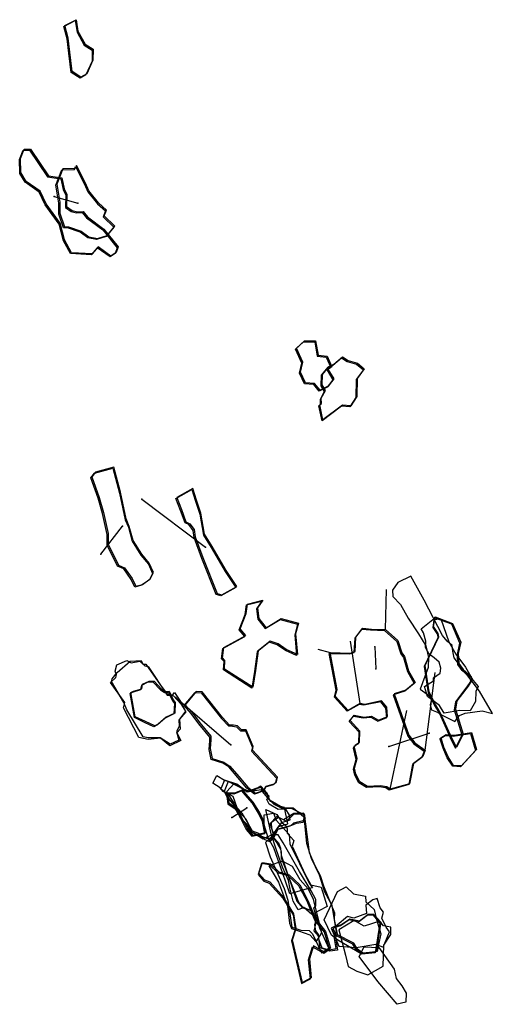
# Model space of a CAD drawing. Extents: x 422 to 922, y -7526 to -6487.
import ezdxf

# ---------------------------------------------------------------- set-up
doc = ezdxf.new("R2010")
doc.units = 0

msp = doc.modelspace()

# ---------------------------------------------------------------- linework, layer by layer
at = {"layer": 'W47LXLIFT', "color": 7}
for p, q in [((458.703, -6673.332, 675.64), (483.723, -6680.232, 570.898)), ((587.117, -7202.236, 737), (645.535, -7251.952, 635))]:
    msp.add_line(p, q, dxfattribs=at)
at = {"layer": 'W47LXLIFT', "color": 11}
msp.add_line((551.363, -6992.683, 683.095), (618.462, -7043.332, 615), dxfattribs=at)
at = {"layer": 'W47LXLIFT', "color": 4}
for p, q in [((507.931, -7050.894, 711), (530.704, -7021.256, 610)), ((797.458, -7148.696, 684.74), (798.566, -7171.714, 544.613)), ((812.554, -7253.744, 535.901), (855.18, -7239.903, 388.717))]:
    msp.add_line(p, q, dxfattribs=at)
at = {"layer": 'W47LXLIFT', "color": 1}
for p, q in [((808.876, -7130.29, 544.14), (809.88, -7087.992, 682.696)), ((781.993, -7208.354, 545.188), (771.916, -7142.517, 684.307)), ((737.298, -7150.981, 685.1), (750.477, -7154.541, 544.873)), ((850.752, -7257.68, 545.128), (861.496, -7175.765, 683.103)), ((813.912, -7298.818, 545.901), (831.558, -7215.75, 683.624))]:
    msp.add_line(p, q, dxfattribs=at)
at = {"layer": 'W47LXLIFT', "color": 2}
msp.add_line((646.531, -7328.85, 685), (662.186, -7318.488, 631), dxfattribs=at)
at = {"layer": 'W47LXLIFT', "color": 6}
for points in [[(476.691, -6542.225, 572.432), (474.313, -6521.913, 576.58), (472.383, -6506.988, 576.58), (468.791, -6493.689, 576.58), (480.771, -6487.655, 576.58), (482.812, -6499.798, 576.58), (490.509, -6513.485, 576.58), (498.72, -6518.708, 576.58), (498.647, -6530.303, 574.986), (492.266, -6544.866, 572.338), (485.982, -6548.428, 571.7)], [(592.497, -7208.9, 535.915), (597.903, -7217.361, 536.007), (591.096, -7224.954, 536.114), (591.931, -7235.397, 536.186), (588.363, -7239.347, 536.192), (592.558, -7247.519, 536.235), (581.079, -7253.228, 536.227), (571.098, -7244.891, 536.168), (558.096, -7246.397, 536.14), (548.07, -7244.356, 536.105), (532.068, -7213.163, 535.94), (533.306, -7207.441, 535.921), (518.205, -7186.23, 535.792), (523.799, -7181.035, 535.717), (524.568, -7178.082, 535.679), (523.198, -7174.169, 535.634), (524.789, -7167.507, 535.549), (535.315, -7163.106, 535.473), (539.992, -7165.504, 535.493), (549.293, -7163.82, 535.453), (554.314, -7168.796, 535.503), (557.914, -7169.271, 535.501), (578.051, -7199.688, 535.832), (584.795, -7200.402, 535.827)], [(592.926, -7207.368, 548), (597.575, -7216.711, 548), (590.44, -7226.17, 548), (590.803, -7232.33, 548), (587.823, -7238.535, 548), (590.441, -7247.185, 548), (581.349, -7251.432, 548), (570.584, -7244.597, 548), (558.115, -7244.67, 548), (552.677, -7243.634, 548), (535.362, -7215.017, 548), (532.308, -7207.558, 548), (519.099, -7185.306, 548), (520.049, -7182.434, 548), (525.232, -7175.816, 548), (538.87, -7163.783, 548), (550.678, -7163.104, 548), (552.425, -7166.837, 548), (555.554, -7166.946, 548), (570.876, -7188.961, 548), (578.001, -7198.564, 548), (584.182, -7199.274, 548), (585.813, -7196.886, 548)], [(583.576, -7205.597, 563), (585.669, -7208.314, 563), (585.054, -7219.543, 563), (576.014, -7223.862, 563), (567.711, -7231.126, 563), (563.992, -7233.19, 563), (554.046, -7228.37, 563), (543.435, -7223.383, 563), (538.829, -7198.003, 563), (541.521, -7196.472, 563), (550.17, -7193.854, 563), (551.143, -7189.224, 563), (557.974, -7185.757, 563), (563.3, -7185.894, 563), (571.004, -7194.203, 563), (575.315, -7196.825, 563), (579.102, -7196.344, 563)]]:
    msp.add_polyline3d(points, close=True, dxfattribs=at)
at = {"layer": 'W47LXLIFT', "color": 1}
for points in [[(477.691, -6541.225, 582.432), (475.313, -6520.913, 586.58), (473.383, -6505.988, 586.58), (469.791, -6492.689, 586.58), (481.771, -6486.655, 586.58), (483.812, -6498.798, 586.58), (491.509, -6512.485, 586.58), (499.72, -6517.708, 586.58), (499.647, -6529.303, 584.986), (493.266, -6543.866, 582.338), (486.982, -6547.428, 581.7)], [(469.393, -6719.116, 686.772), (464.889, -6701.352, 685.84), (450.252, -6681.06, 685.64), (443.782, -6667.727, 685.64), (428.877, -6657.297, 685.64), (423.38, -6647.871, 685.64), (423.174, -6633.121, 685.64), (426.777, -6623.315, 685.64), (433.643, -6623.4, 685.64), (452.709, -6651.404, 685.64), (466.736, -6653.713, 685.641), (469.091, -6665.077, 685.642), (472.036, -6670.932, 685.643), (471.514, -6683.841, 685.603), (477.702, -6688.219, 685.588), (483.196, -6689.563, 685.568), (489.254, -6689.245, 685.549), (493.899, -6694.787, 685.567), (511.195, -6707.621, 685.64), (526.18, -6726.4, 685.64), (524.088, -6732.512, 685.64), (518.68, -6736.108, 685.64), (504.976, -6726.345, 685.64), (498.909, -6733.796, 685.64), (476.911, -6732.583, 687.242)], [(482.328, -6640.737, 575.138), (481.267, -6643.648, 574.927), (467.707, -6643.998, 575.289), (461.526, -6660.361, 572.559), (464.571, -6679.235, 570.898), (464.548, -6690.901, 570.611), (469.589, -6705.445, 570.504), (473.884, -6705.416, 570.504), (487.245, -6709.953, 570.385), (495.234, -6716.039, 570.302), (504.555, -6717.619, 570.14), (514.636, -6714.345, 569.907), (522.72, -6704.613, 569.638), (511.391, -6693.671, 569.731), (513.944, -6687.544, 569.672), (505.364, -6679.936, 569), (505.364, -6679.936, 569), (495.305, -6667.36, 569), (491.712, -6659.313, 569)], [(718.878, -6858.76, 666), (721.35, -6848.135, 666), (714.711, -6833.385, 666), (723.091, -6825.63, 666), (735.03, -6825.727, 666), (737.707, -6840.866, 666), (747.173, -6841.899, 666), (751.993, -6852.967, 666), (748.056, -6855.626, 666), (754.083, -6865.813, 666), (748.218, -6873.583, 666), (739.882, -6877.822, 666), (733.991, -6870.802, 666), (724.294, -6870.047, 666)], [(739.406, -6893.126, 543.331), (741.294, -6891.657, 543.327), (741.026, -6886.343, 543.309), (745.561, -6878.079, 543.285), (741.993, -6872.105, 543.262), (742.133, -6861.063, 543.225), (749.339, -6852.605, 543.203), (754.36, -6850.346, 543.2), (763.249, -6842.61, 543.182), (769.512, -6846.41, 543.2), (779.283, -6849.192, 543.218), (786.462, -6855.323, 543.244), (778.88, -6865.357, 543.271), (778.585, -6884.556, 543.336), (772.209, -6894.366, 543.363), (763.29, -6893.644, 543.353), (742.777, -6909.04, 543.387)], [(526.689, -7062.407, 610), (533.138, -7065.241, 610), (541.007, -7076.553, 610), (545.019, -7084.58, 610), (551.874, -7082.701, 610), (560.238, -7077.046, 610), (563.643, -7070.19, 610), (559.182, -7060.326, 610), (551.18, -7050.942, 610), (541.983, -7036.265, 610), (538.092, -7021.463, 610), (534.794, -7013.68, 610), (528.755, -6985.31, 610), (521.636, -6958.899, 610), (502.254, -6964.231, 610), (498.399, -6969.252, 610), (506.068, -6990.847, 610), (510.827, -7006.863, 610), (515.69, -7029.06, 610), (515.572, -7040.364, 610)], [(630.91, -7092.456, 615), (635.903, -7093.926, 615), (651.701, -7084.997, 615), (640.34, -7068.254, 615), (625.747, -7042.766, 615), (617.522, -7029.721, 615), (613.595, -7007.655, 615), (609.176, -6994.006, 615), (605.148, -6981.488, 615), (588.304, -6991.072, 615), (593.07, -7003.705, 615), (597.972, -7016.674, 615), (602.062, -7018.695, 615), (606.522, -7024.8, 615), (607.728, -7032.412, 615), (615.682, -7054.475, 615)], [(679.128, -7099.473, 544.407), (673.54, -7107.595, 544.518), (675.089, -7118.596, 544.65), (682.696, -7128.47, 544.755), (698.529, -7118.756, 544.603), (716.742, -7123.694, 544.625), (713.902, -7135.051, 544.77), (715.809, -7156.826, 545.033), (704.003, -7151.574, 544.993), (695.497, -7145.637, 544.938), (686.949, -7142.828, 544.922), (674.279, -7152.99, 545.073), (671.461, -7173.636, 545.332), (668.565, -7191.127, 545.552), (638.792, -7172.109, 545.381), (639.196, -7163.179, 545.271), (636.417, -7160.338, 545.242), (638.068, -7149.401, 545.105), (661.24, -7136.817, 544.902), (655.152, -7129.601, 544.826), (661.613, -7113.538, 544.616), (662.866, -7103.466, 544.49)], [(883.882, -7254.647, 593), (879.624, -7246.434, 593), (866.828, -7217.891, 593), (861.78, -7209.493, 593), (854.983, -7196.166, 593), (850.708, -7168.257, 593), (865.205, -7138.175, 593), (864.668, -7134.757, 593), (859.732, -7127.256, 593), (861.197, -7117.04, 593), (879.822, -7123.903, 593), (888.384, -7143.67, 593), (885.825, -7155.666, 593), (886.307, -7166.312, 593), (890.923, -7172.63, 593), (899.362, -7179.857, 593), (899.921, -7184.349, 593), (896.139, -7190.052, 593), (884.163, -7205.552, 593), (882.696, -7214.573, 593), (890.878, -7240.825, 593)], [(771.961, -7155.19, 544.692), (776.837, -7153.537, 544.632), (777.661, -7138.561, 544.46), (784.838, -7128.879, 544.292), (794.127, -7129.855, 544.221), (808.876, -7130.29, 544.14), (821.994, -7141.914, 544.18), (825.992, -7154.959, 544.218), (829.062, -7158.966, 544.236), (833.252, -7173.859, 544.362), (840.317, -7186.366, 544.438), (830.221, -7194.326, 544.613), (817.999, -7198.322, 544.763), (833.518, -7241.913, 545.106), (839.963, -7250.046, 545.139), (850.752, -7257.68, 545.128), (848.209, -7264.307, 545.223), (838.472, -7271.841, 545.391), (834.407, -7293.149, 545.66), (813.912, -7298.818, 545.901), (810.278, -7296.606, 545.908), (803.108, -7295.534, 545.959), (789.96, -7296.172, 546.081), (781.811, -7291.153, 546.097), (777.495, -7282.952, 546.045), (776.115, -7276.668, 545.988), (778.787, -7266.551, 545.853), (776.078, -7254.572, 545.746), (777.17, -7252.144, 545.71), (781.55, -7249.349, 545.641), (781.91, -7237.655, 545.509), (771.4, -7226.439, 545.478), (775.887, -7220.788, 545.377), (786.299, -7222.762, 545.308), (794.203, -7221.833, 545.229), (801.602, -7225.968, 545.21), (811.124, -7222.288, 545.086), (810.219, -7212.405, 544.986), (804.771, -7205.726, 544.96), (786.867, -7209.39, 545.156), (781.993, -7208.354, 545.188), (769.354, -7215.707, 545.378), (755.8, -7200.882, 545.334), (757.686, -7193.522, 545.237), (750.477, -7154.541, 544.873)], [(584.576, -7204.597, 573), (586.669, -7207.314, 573), (586.054, -7218.543, 573), (577.014, -7222.862, 573), (568.711, -7230.126, 573), (564.992, -7232.19, 573), (555.046, -7227.37, 573), (544.435, -7222.383, 573), (539.829, -7197.003, 573), (542.521, -7195.472, 573), (551.17, -7192.854, 573), (552.143, -7188.224, 573), (558.974, -7184.757, 573), (564.3, -7184.894, 573), (572.004, -7193.203, 573), (576.315, -7195.825, 573), (580.102, -7195.344, 573)], [(653.745, -7285.478, 635), (663.359, -7296.735, 635), (671.372, -7303.249, 635), (675.589, -7301.825, 635), (680.805, -7299.536, 635), (682.655, -7295.711, 635), (691.231, -7293.197, 635), (693.668, -7291.023, 635), (694.582, -7286.252, 635), (668.222, -7257.66, 635), (669.139, -7253.768, 635), (661.754, -7236.414, 635), (656.669, -7236.399, 635), (652.324, -7231.965, 635), (648.117, -7231.506, 635), (643.894, -7231.17, 635), (636.509, -7223.3, 635), (615.082, -7196.271, 635), (608.693, -7195.698, 635), (597.136, -7209.729, 635), (604.346, -7217.953, 635), (612.552, -7228.952, 635), (624.095, -7243.052, 635), (624.144, -7246.764, 635), (623.634, -7255.862, 635), (625.716, -7266.638, 635), (637.817, -7270.392, 635), (644.413, -7274.448, 635)], [(905.104, -7257.15, 544.649), (889.049, -7274.251, 544.975), (880.903, -7273.778, 545.043), (875.025, -7264.884, 544.995), (870.687, -7254.629, 544.92), (868.015, -7246.245, 544.852), (867.26, -7244.848, 544.844), (872.945, -7241.148, 544.753), (881.547, -7241.858, 544.686), (899.733, -7239.158, 544.498)], [(643.349, -7313.298, 631), (650.9, -7318.617, 631), (655.806, -7327.148, 631), (662.631, -7340.405, 631), (668.622, -7347.454, 631), (682.264, -7344.639, 631), (679.981, -7332.139, 631), (675.653, -7323.06, 631), (669.138, -7312.547, 631), (661.364, -7303.868, 631), (657.934, -7299.624, 631), (649.415, -7303.088, 631), (641.972, -7302.87, 631)], [(678.917, -7376.197, 617), (687.304, -7377.691, 617), (696.166, -7386.243, 617), (706.993, -7389.438, 617), (718.276, -7399.814, 617), (726.916, -7416.259, 617), (735.213, -7436.111, 617), (745.287, -7449.004, 617), (750.71, -7466.71, 617), (744.52, -7470.906, 617), (732.857, -7464.183, 617), (728.427, -7478.09, 617), (730.429, -7497.969, 617), (721.171, -7502.882, 617), (710.653, -7458.084, 617), (714.285, -7446.066, 617), (712.125, -7430.441, 617), (701.421, -7413.109, 617), (686.816, -7396.994, 617), (681.337, -7395.008, 617), (675.148, -7387.879, 617)], [(784.978, -7471.906, 648.54), (779.34, -7467.795, 648.54), (775.473, -7461.374, 648.54), (756.608, -7452.126, 648.54), (753.582, -7446.272, 648.54), (755.987, -7443.894, 648.54), (762.363, -7441.68, 648.54), (771.328, -7435.612, 648.54), (781.372, -7437.884, 648.54), (790.624, -7430.763, 648.54), (796.356, -7430.69, 648.54), (803.903, -7439.277, 648.54), (798.944, -7470.683, 648.54)]]:
    msp.add_polyline3d(points, close=True, dxfattribs=at)
at = {"layer": 'W47LXLIFT', "color": 7}
for points in [[(468.393, -6720.116, 676.772), (463.889, -6702.352, 675.84), (449.252, -6682.06, 675.64), (442.782, -6668.727, 675.64), (427.877, -6658.297, 675.64), (422.38, -6648.871, 675.64), (422.174, -6634.121, 675.64), (425.777, -6624.315, 675.64), (432.643, -6624.4, 675.64), (451.709, -6652.404, 675.64), (465.736, -6654.713, 675.641), (468.091, -6666.077, 675.642), (471.036, -6671.932, 675.643), (470.514, -6684.841, 675.603), (476.702, -6689.219, 675.588), (482.196, -6690.563, 675.568), (488.254, -6690.245, 675.549), (492.899, -6695.787, 675.567), (510.195, -6708.621, 675.64), (525.18, -6727.4, 675.64), (523.088, -6733.512, 675.64), (517.68, -6737.108, 675.64), (503.976, -6727.345, 675.64), (497.909, -6734.796, 675.64), (475.911, -6733.583, 677.242)], [(490.712, -6660.313, 559), (494.305, -6668.36, 559), (504.364, -6680.936, 559), (504.364, -6680.936, 559), (512.944, -6688.544, 559.672), (510.391, -6694.671, 559.731), (521.72, -6705.613, 559.638), (513.636, -6715.345, 559.907), (503.555, -6718.619, 560.14), (494.234, -6717.039, 560.302), (486.245, -6710.953, 560.385), (472.884, -6706.416, 560.504), (468.589, -6706.445, 560.504), (463.548, -6691.901, 560.611), (463.571, -6680.235, 560.898), (460.526, -6661.361, 562.559), (466.707, -6644.998, 565.289), (480.267, -6644.648, 564.927), (481.328, -6641.737, 565.138)], [(643.413, -7275.448, 625), (636.817, -7271.392, 625), (624.716, -7267.638, 625), (622.634, -7256.862, 625), (623.144, -7247.764, 625), (623.095, -7244.052, 625), (611.552, -7229.952, 625), (603.346, -7218.953, 625), (596.136, -7210.729, 625), (607.693, -7196.698, 625), (614.082, -7197.271, 625), (635.509, -7224.3, 625), (642.894, -7232.17, 625), (647.117, -7232.506, 625), (651.324, -7232.965, 625), (655.669, -7237.399, 625), (660.754, -7237.414, 625), (668.139, -7254.768, 625), (667.222, -7258.66, 625), (693.582, -7287.252, 625), (692.668, -7292.023, 625), (690.231, -7294.197, 625), (681.655, -7296.711, 625), (679.805, -7300.536, 625), (674.589, -7302.825, 625), (670.372, -7304.249, 625), (662.359, -7297.735, 625), (652.745, -7286.478, 625)]]:
    msp.add_polyline3d(points, close=True, dxfattribs=at)
at = {"layer": 'W47LXLIFT', "color": 8}
for points in [[(717.878, -6859.76, 656), (720.35, -6849.135, 656), (713.711, -6834.385, 656), (722.091, -6826.63, 656), (734.03, -6826.727, 656), (736.707, -6841.866, 656), (746.173, -6842.899, 656), (750.993, -6853.967, 656), (747.056, -6856.626, 656), (753.083, -6866.813, 656), (747.218, -6874.583, 656), (738.882, -6878.822, 656), (732.991, -6871.802, 656), (723.294, -6871.047, 656)], [(783.288, -7472.685, 630), (758.39, -7458.428, 630), (751.934, -7453.019, 630), (743.941, -7436.864, 630), (758.174, -7406.866, 630), (767.465, -7402.146, 630), (774.934, -7409.537, 630), (787.9, -7411.933, 630), (788.107, -7417.879, 630), (796.87, -7425.85, 630), (799.427, -7436.503, 630), (803.952, -7451.49, 630), (801.385, -7462.73, 630), (800.128, -7470.399, 630)], [(759.664, -7464.792, 616), (777.954, -7466.129, 616), (798.818, -7462.645, 616), (806.342, -7465.641, 616), (813.049, -7449.634, 616), (809.561, -7444.561, 616), (805.106, -7435.185, 616), (806.908, -7428.859, 616), (803.149, -7424.311, 616), (800.232, -7414.356, 616), (795.555, -7415.704, 616), (787.94, -7421.377, 616), (788.709, -7430.179, 616), (775.281, -7435.199, 616), (768.606, -7433.216, 616), (757.903, -7442.56, 616), (751.426, -7445.768, 616)], [(783.978, -7472.906, 638.54), (778.34, -7468.795, 638.54), (774.473, -7462.374, 638.54), (755.608, -7453.126, 638.54), (752.582, -7447.272, 638.54), (754.987, -7444.894, 638.54), (761.363, -7442.68, 638.54), (770.328, -7436.612, 638.54), (780.372, -7438.884, 638.54), (789.624, -7431.763, 638.54), (795.356, -7431.69, 638.54), (802.903, -7440.277, 638.54), (797.944, -7471.683, 638.54)], [(766.724, -7474.007, 603), (769.562, -7486.089, 603), (778.699, -7490.846, 603), (790.291, -7494.789, 603), (806.444, -7485.601, 603), (807.178, -7463.506, 603), (814.51, -7452.378, 603), (814.57, -7444.712, 603), (806.798, -7443.313, 603), (802.85, -7438.357, 603), (786.166, -7443.688, 603), (775.726, -7437.596, 603), (759.671, -7447.365, 603)], [(786.245, -7465.407, 593), (801.747, -7466.058, 593), (817.867, -7489.015, 593), (820.189, -7498.751, 593), (826.16, -7506.475, 593), (830.844, -7514.377, 593), (830.496, -7523.886, 593), (821.044, -7526.001, 593), (800.805, -7502.025, 593), (781.142, -7475.56, 593)]]:
    msp.add_polyline3d(points, close=True, dxfattribs=at)
at = {"layer": 'W47LXLIFT', "color": 2}
for points in [[(738.406, -6894.126, 533.331), (740.294, -6892.657, 533.327), (740.026, -6887.343, 533.309), (744.561, -6879.079, 533.285), (740.993, -6873.105, 533.262), (741.133, -6862.063, 533.225), (748.339, -6853.605, 533.203), (753.36, -6851.346, 533.2), (762.249, -6843.61, 533.182), (768.512, -6847.41, 533.2), (778.283, -6850.192, 533.218), (785.462, -6856.323, 533.244), (777.88, -6866.357, 533.271), (777.585, -6885.556, 533.336), (771.209, -6895.366, 533.363), (762.29, -6894.644, 533.353), (741.777, -6910.04, 533.387)], [(630.65, -7284.336, 575), (638.676, -7289.36, 575), (651.53, -7293.688, 575), (661.953, -7301.099, 575), (677.554, -7296.67, 575), (685.686, -7305.863, 575), (684.755, -7308.612, 575), (690.747, -7314.578, 575), (699.399, -7318.819, 575), (709.787, -7319.178, 575), (723.312, -7326.065, 575), (722.001, -7332.467, 575), (711.721, -7334.642, 575), (708.289, -7337.694, 575), (695.181, -7341.064, 575), (690.058, -7351.34, 575), (680.735, -7350.204, 575), (666.798, -7343.945, 575), (663.664, -7338.612, 575), (655.117, -7328.851, 575), (652.925, -7319.89, 575), (645.066, -7311.369, 575), (640.608, -7303.628, 575), (637.138, -7301.263, 575), (634.073, -7297.515, 575), (626.325, -7292.722, 575)], [(634.747, -7298.437, 613), (638.353, -7301.138, 613), (640.75, -7306.356, 613), (653.419, -7321.163, 613), (654.882, -7327.934, 613), (658.193, -7331.721, 613), (662.657, -7336.191, 613), (666.481, -7343.958, 613), (688.212, -7352.689, 613), (695.337, -7341.277, 613), (703.309, -7339.372, 613), (709.916, -7336.941, 613), (714.831, -7334.874, 613), (721.932, -7333.715, 613), (724.354, -7329.876, 613), (711.267, -7318.968, 613), (700.439, -7318.604, 613), (687.029, -7310.98, 613), (685.205, -7307.739, 613), (683.909, -7303.133, 613), (677.196, -7295.733, 613), (670.127, -7299.918, 613), (662.685, -7301.654, 613), (651.795, -7293.604, 613), (638.605, -7289.412, 613)], [(638.263, -7301.313, 591), (647.556, -7306.282, 591), (651.609, -7318.238, 591), (656.954, -7323.915, 591), (668.024, -7342.94, 591), (674.693, -7345.362, 591), (680.609, -7351.82, 591), (687.098, -7354.592, 591), (694.468, -7340.387, 591), (699.296, -7334.029, 591), (708.159, -7331.256, 591), (707.553, -7326.254, 591), (703.532, -7320.155, 591), (695.284, -7320.192, 591), (685.925, -7314.835, 591), (683.42, -7309.914, 591), (685.85, -7306.832, 591), (676.609, -7296.271, 591), (663.905, -7301.089, 591), (656.523, -7297.989, 591), (642.739, -7290.747, 591)], [(640.914, -7301.662, 601), (648.937, -7313.985, 601), (650.869, -7319.759, 601), (661.079, -7330.157, 601), (664.117, -7336.103, 601), (666.926, -7343.524, 601), (679.735, -7351.369, 601), (690.531, -7345.877, 601), (696.183, -7338.263, 601), (705.485, -7335.496, 601), (702.183, -7318.309, 601), (694.96, -7316.618, 601), (687.684, -7312.025, 601), (677.553, -7299.501, 601), (662.556, -7302.074, 601), (648.813, -7292.951, 601)], [(642.349, -7314.298, 621), (649.9, -7319.617, 621), (654.806, -7328.148, 621), (661.631, -7341.405, 621), (667.622, -7348.454, 621), (681.264, -7345.639, 621), (678.981, -7333.139, 621), (674.653, -7324.06, 621), (668.138, -7313.547, 621), (660.364, -7304.868, 621), (656.934, -7300.624, 621), (648.415, -7304.088, 621), (640.972, -7303.87, 621)]]:
    msp.add_polyline3d(points, close=True, dxfattribs=at)
at = {"layer": 'W47LXLIFT', "color": 4}
for points in [[(514.572, -7041.364, 600), (514.69, -7030.06, 600), (509.827, -7007.863, 600), (505.068, -6991.847, 600), (497.399, -6970.252, 600), (501.254, -6965.231, 600), (520.636, -6959.899, 600), (527.755, -6986.31, 600), (533.794, -7014.68, 600), (537.092, -7022.463, 600), (540.983, -7037.265, 600), (550.18, -7051.942, 600), (558.182, -7061.326, 600), (562.643, -7071.19, 600), (559.238, -7078.046, 600), (550.874, -7083.701, 600), (544.019, -7085.58, 600), (540.007, -7077.553, 600), (532.138, -7066.241, 600), (525.689, -7063.407, 600)], [(770.961, -7156.19, 534.692), (775.837, -7154.537, 534.632), (776.661, -7139.561, 534.46), (783.838, -7129.879, 534.292), (793.127, -7130.855, 534.221), (807.876, -7131.29, 534.14), (820.994, -7142.914, 534.18), (824.992, -7155.959, 534.218), (828.062, -7159.966, 534.236), (832.252, -7174.859, 534.362), (839.317, -7187.366, 534.438), (829.221, -7195.326, 534.613), (816.999, -7199.322, 534.763), (832.518, -7242.913, 535.106), (838.963, -7251.046, 535.139), (849.752, -7258.68, 535.128), (847.209, -7265.307, 535.223), (837.472, -7272.841, 535.391), (833.407, -7294.149, 535.66), (812.912, -7299.818, 535.901), (809.278, -7297.606, 535.908), (802.108, -7296.534, 535.959), (788.96, -7297.172, 536.081), (780.811, -7292.153, 536.097), (776.495, -7283.952, 536.045), (775.115, -7277.668, 535.988), (777.787, -7267.551, 535.853), (775.078, -7255.572, 535.746), (776.17, -7253.144, 535.71), (780.55, -7250.349, 535.641), (780.91, -7238.655, 535.509), (770.4, -7227.439, 535.478), (774.887, -7221.788, 535.377), (785.299, -7223.762, 535.308), (793.203, -7222.833, 535.229), (800.602, -7226.968, 535.21), (810.124, -7223.288, 535.086), (809.219, -7213.405, 534.986), (803.771, -7206.726, 534.96), (785.867, -7210.39, 535.156), (780.993, -7209.354, 535.188), (768.354, -7216.707, 535.378), (754.8, -7201.882, 535.334), (756.686, -7194.522, 535.237), (749.477, -7155.541, 534.873)]]:
    msp.add_polyline3d(points, close=True, dxfattribs=at)
at = {"layer": 'W47LXLIFT', "color": 11}
for points in [[(614.682, -7055.475, 605), (606.728, -7033.412, 605), (605.522, -7025.8, 605), (601.062, -7019.695, 605), (596.972, -7017.674, 605), (592.07, -7004.705, 605), (587.304, -6992.072, 605), (604.148, -6982.488, 605), (608.176, -6995.006, 605), (612.595, -7008.655, 605), (616.522, -7030.721, 605), (624.747, -7043.766, 605), (639.34, -7069.254, 605), (650.701, -7085.997, 605), (634.903, -7094.926, 605), (629.91, -7093.456, 605)], [(908.167, -7195.47, 567), (881.349, -7160.404, 567), (880.047, -7153.406, 567), (879.472, -7147.402, 567), (873.993, -7142.586, 567), (869.022, -7136.527, 567), (849.775, -7099.304, 567), (835.479, -7073.926, 567), (821.765, -7080.788, 567), (816.372, -7088.757, 567), (816.762, -7095.55, 567), (824.692, -7104.02, 567), (832.758, -7118.488, 567), (843.789, -7134.927, 567), (851.405, -7147.438, 567), (854.484, -7159.997, 567), (853.983, -7170.489, 567), (845.624, -7193.474, 567), (857.685, -7202.083, 567), (855.918, -7209.799, 567), (857.539, -7215.147, 567), (864.397, -7217.976, 567), (868.618, -7220.773, 567), (882.006, -7227.324, 567), (886.97, -7221.301, 567), (893.209, -7218.812, 567), (910.985, -7216.168, 567), (921.799, -7219.047, 567)], [(893.38, -7170.015, 557), (901.362, -7184.219, 557), (906.753, -7190.406, 557), (904.225, -7195.737, 557), (904.144, -7206.358, 557), (898.484, -7216.047, 557), (887.585, -7215.735, 557), (870.72, -7218.583, 557), (865.951, -7210.417, 557), (853.32, -7201.026, 557), (849.968, -7190.627, 557), (859.573, -7184.698, 557), (859.598, -7181.304, 557), (866.536, -7176.344, 557), (867.481, -7171.08, 557), (865.554, -7164.866, 557), (860.458, -7160.424, 557), (854.968, -7156.486, 557), (851.151, -7149.475, 557), (851.608, -7142.499, 557), (849.042, -7133.92, 557), (846.512, -7129.563, 557), (858.785, -7119.834, 557), (867.394, -7119.097, 557), (875.707, -7143.293, 557), (883.105, -7156.399, 557)], [(889.878, -7241.825, 580), (881.696, -7215.573, 580), (883.163, -7206.552, 580), (895.139, -7191.052, 580), (898.921, -7185.349, 580), (898.362, -7180.857, 580), (889.923, -7173.63, 580), (885.307, -7167.312, 580), (884.825, -7156.666, 580), (887.384, -7144.67, 580), (878.822, -7124.903, 580), (860.197, -7118.04, 580), (858.732, -7128.256, 580), (863.668, -7135.757, 580), (864.205, -7139.175, 580), (849.708, -7169.257, 580), (853.983, -7197.166, 580), (860.78, -7210.493, 580), (865.828, -7218.891, 580), (878.624, -7247.434, 580), (882.882, -7255.647, 580)]]:
    msp.add_polyline3d(points, close=True, dxfattribs=at)
at = {"layer": 'W47LXLIFT', "color": 13}
msp.add_polyline3d([(678.128, -7100.473, 534.407), (672.54, -7108.595, 534.518), (674.089, -7119.596, 534.65), (681.696, -7129.47, 534.755), (697.529, -7119.756, 534.603), (715.742, -7124.694, 534.625), (712.902, -7136.051, 534.77), (714.809, -7157.826, 535.033), (703.003, -7152.574, 534.993), (694.497, -7146.637, 534.938), (685.949, -7143.828, 534.922), (673.279, -7153.99, 535.073), (670.461, -7174.636, 535.332), (667.565, -7192.127, 535.552), (637.792, -7173.109, 535.381), (638.196, -7164.179, 535.271), (635.417, -7161.338, 535.242), (637.068, -7150.401, 535.105), (660.24, -7137.817, 534.902), (654.152, -7130.601, 534.826), (660.613, -7114.538, 534.616), (661.866, -7104.466, 534.49)], close=True, dxfattribs=at)
at = {"layer": 'W47LXLIFT', "color": 3}
for points in [[(904.104, -7258.15, 534.649), (888.049, -7275.251, 534.975), (879.903, -7274.778, 535.043), (874.025, -7265.884, 534.995), (869.687, -7255.629, 534.92), (867.015, -7247.245, 534.852), (866.26, -7245.848, 534.844), (871.945, -7242.148, 534.753), (880.547, -7242.858, 534.686), (898.733, -7240.158, 534.498)], [(690.484, -7324.352, 559), (693.312, -7331.651, 559), (707.21, -7346.649, 559), (707.717, -7356.732, 559), (728.284, -7397.998, 559), (731.547, -7402.91, 559), (726.152, -7404.02, 559), (707.851, -7409.225, 559), (703.129, -7395.907, 559), (690.68, -7360.686, 559), (684.794, -7350.395, 559), (680.64, -7336.662, 559), (680.598, -7326.022, 559)], [(694.126, -7325.611, 573), (699.626, -7334.332, 573), (703.511, -7337.265, 573), (705.051, -7340.713, 573), (704.977, -7345.232, 573), (711.859, -7353.161, 573), (710.359, -7359.156, 573), (723.57, -7388.267, 573), (729.931, -7399.953, 573), (740.75, -7402.392, 573), (747.213, -7422.713, 573), (731.085, -7431.339, 573), (722.633, -7423.795, 573), (716.536, -7426.18, 573), (711.429, -7416.955, 573), (708.015, -7404.532, 573), (706.372, -7395.279, 573), (699.955, -7381.131, 573), (693.139, -7362.264, 573), (687.926, -7346.038, 573), (682.305, -7320.311, 573)], [(712.113, -7324.447, 542), (701.106, -7331.291, 542), (694.15, -7327.88, 542), (686.598, -7335.576, 542), (689.868, -7344.075, 542), (690.222, -7349.478, 542), (695.846, -7355.387, 542), (698.005, -7361.323, 542), (698.635, -7368.593, 542), (710.15, -7402.536, 542), (715.153, -7417.283, 542), (721.309, -7424.218, 542), (730.318, -7426.564, 542), (735.469, -7437.936, 542), (733.798, -7442.206, 542), (734.949, -7448.551, 542), (737.788, -7452.138, 542), (737.993, -7456.889, 542), (741.426, -7466.358, 542), (749.33, -7468.532, 542), (756.838, -7467.184, 542), (754.464, -7454.545, 542), (757.026, -7449.407, 542), (752.537, -7421.655, 542), (744.801, -7407.49, 542), (739.132, -7389.745, 542), (730.594, -7372.247, 542), (725.763, -7356.395, 542), (722.577, -7324.315, 542)], [(722.747, -7324.844, 535), (728.356, -7365.607, 535), (734.697, -7380.247, 535), (739.708, -7390.087, 535), (743.281, -7401.087, 535), (754.797, -7429.368, 535), (754.444, -7436.485, 535), (757.749, -7452.037, 535), (755.889, -7455.9, 535), (758.05, -7468.694, 535), (750.051, -7469.965, 535), (739.791, -7466.355, 535), (738.05, -7453.689, 535), (733.437, -7448.567, 535), (735.16, -7441.537, 535), (734.268, -7432.715, 535), (730.832, -7427.713, 535), (721.547, -7423.5, 535), (717.212, -7418.61, 535), (710.893, -7402.211, 535), (698.842, -7371.708, 535), (698.782, -7365.219, 535), (698.362, -7362.259, 535), (694.262, -7355.455, 535), (689.925, -7349.369, 535), (690.149, -7345.503, 535), (688.645, -7340.613, 535), (688.449, -7333.788, 535), (695.638, -7328.426, 535), (704.096, -7332.7, 535), (711.856, -7325.288, 535)], [(749.035, -7466.787, 583), (739.629, -7445.567, 583), (733.191, -7424.683, 583), (735.195, -7421.912, 583), (735.136, -7415.423, 583), (730.255, -7406.358, 583), (717.799, -7385.733, 583), (700.681, -7355.448, 583), (695.35, -7347.257, 583), (690.973, -7347.079, 583), (682.026, -7355.249, 583), (687.094, -7370.383, 583), (701.692, -7403.925, 583), (705.726, -7416.004, 583), (709.958, -7444.598, 583), (719.363, -7447.635, 583), (728.271, -7448.203, 583), (731.692, -7451.693, 583), (741.393, -7471.826, 583)], [(674.148, -7388.879, 603), (680.337, -7396.008, 603), (685.816, -7397.994, 603), (700.421, -7414.109, 603), (711.125, -7431.441, 603), (713.285, -7447.066, 603), (709.653, -7459.084, 603), (720.171, -7503.882, 603), (729.429, -7498.969, 603), (727.427, -7479.09, 603), (731.857, -7465.183, 603), (743.52, -7471.906, 603), (749.71, -7467.71, 603), (744.287, -7450.004, 603), (734.213, -7437.111, 603), (725.916, -7417.259, 603), (717.276, -7400.814, 603), (705.993, -7390.438, 603), (695.166, -7387.243, 603), (686.304, -7378.691, 603), (677.917, -7377.197, 603)], [(695.814, -7397.222, 593), (705.436, -7422.313, 593), (707.389, -7440.486, 593), (709.657, -7446.124, 593), (716.908, -7448.448, 593), (729.005, -7452.785, 593), (735.614, -7460.042, 593), (741.747, -7450.553, 593), (732.607, -7415.092, 593), (727.031, -7404.031, 593), (718.691, -7394.554, 593), (710.515, -7380.383, 593), (699.838, -7375.009, 593), (685.48, -7379.947, 593)]]:
    msp.add_polyline3d(points, close=True, dxfattribs=at)
at = {"layer": 'W47LXLIFT', "color": 7}
for p in [(458.703, -6673.332, 675.64), (483.723, -6680.232, 570.898), (587.117, -7202.236, 737), (645.535, -7251.952, 635)]:
    msp.add_point(p, dxfattribs=at)
at = {"layer": 'W47LXLIFT', "color": 11}
for p in [(551.363, -6992.683, 683.095), (618.462, -7043.332, 615)]:
    msp.add_point(p, dxfattribs=at)
at = {"layer": 'W47LXLIFT', "color": 4}
for p in [(530.704, -7021.256, 610), (507.931, -7050.894, 711), (797.458, -7148.696, 684.74), (798.566, -7171.714, 544.613), (855.18, -7239.903, 388.717), (812.554, -7253.744, 535.901)]:
    msp.add_point(p, dxfattribs=at)
at = {"layer": 'W47LXLIFT', "color": 2}
for p in [(662.186, -7318.488, 631), (646.531, -7328.85, 685)]:
    msp.add_point(p, dxfattribs=at)

doc.saveas('drawing.dxf')
